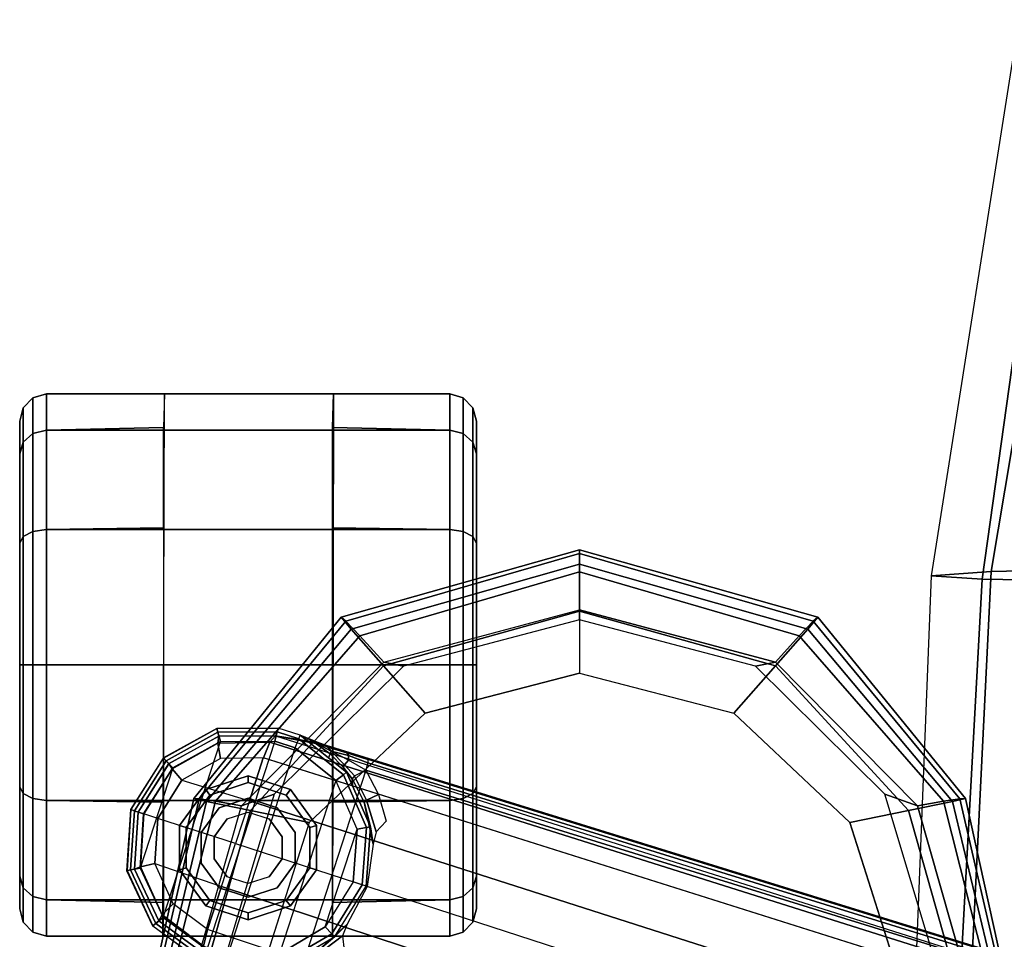
# Model space of a CAD drawing. Units: inches. Extents: x -2 to 130, y -6 to 122.
# Drawn here: x 77 to 82, y 26 to 30 of the extents above; entities that cross this region are included whole.
import ezdxf

# ---------------------------------------------------------------- set-up
doc = ezdxf.new("R2010")
doc.units = ezdxf.units.IN
doc.header["$LTSCALE"] = 0.4
doc.header["$MEASUREMENT"] = 0
for name, color, linetype in [('SEAT-ARMPAD', 5, 'Continuous'), ('SEAT-BASE', 5, 'Continuous'), ('SEAT-CASTER', 5, 'Continuous'), ('SEAT-FABRIC', 5, 'Continuous')]:
    doc.layers.add(name, color=color, linetype=linetype)

# ---------------------------------------------------------------- blocks, each defined once
blk = doc.blocks.new('1LINO_CHAIR_STD_ARMS_1T')
at = {"layer": 'SEAT-ARMPAD'}
for points in [[(3.6108, 13.1325, 25.9652), (4.3524, 12.9688, 25.9781), (4.3382, 12.9128, 26.2395), (3.6007, 13.0893, 26.2158)], [(3.6129, 13.1158, 25.8042), (4.3508, 12.9452, 25.807), (4.3524, 12.9688, 25.9781), (3.6108, 13.1325, 25.9652)], [(3.6127, 13.0578, 25.6534), (4.34, 12.8737, 25.6502), (4.3508, 12.9452, 25.807), (3.6129, 13.1158, 25.8042)], [(3.6007, 13.0893, 26.2158), (4.3382, 12.9128, 26.2395), (4.2994, 12.7203, 26.4179), (3.5863, 12.9212, 26.4018)], [(3.6126, 12.9613, 25.5235), (4.3197, 12.7595, 25.5223), (4.34, 12.8737, 25.6502), (3.6127, 13.0578, 25.6534)], [(4.3197, 12.7595, 25.5223), (4.3713, 12.6159, 25.4862), (3.6079, 12.846, 25.473), (3.6126, 12.9613, 25.5235)], [(4.3524, 12.9688, 25.9781), (5.1451, 12.3224, 25.9919), (5.0938, 12.2799, 26.2628), (4.3382, 12.9128, 26.2395)], [(4.34, 12.8737, 25.6502), (5.0637, 12.2414, 25.6249), (5.1283, 12.3032, 25.7981), (4.3508, 12.9452, 25.807)], [(4.3508, 12.9452, 25.807), (5.1283, 12.3032, 25.7981), (5.1451, 12.3224, 25.9919), (4.3524, 12.9688, 25.9781)], [(3.5863, 12.9212, 26.4018), (4.2994, 12.7203, 26.4179), (4.247, 12.4625, 26.4734), (3.5823, 12.6749, 26.4646)], [(4.3382, 12.9128, 26.2395), (5.0938, 12.2799, 26.2628), (4.9333, 12.1381, 26.4381), (4.2994, 12.7203, 26.4179)], [(4.3197, 12.7595, 25.5223), (4.9487, 12.137, 25.5082), (5.0637, 12.2414, 25.6249), (4.34, 12.8737, 25.6502)], [(4.2994, 12.7203, 26.4179), (4.9333, 12.1381, 26.4381), (4.726, 11.9553, 26.4872), (4.247, 12.4625, 26.4734)], [(4.9487, 12.137, 25.5082), (4.9313, 12.0497, 25.496), (4.3713, 12.6159, 25.4862), (4.3197, 12.7595, 25.5223)], [(5.0637, 12.2414, 25.6249), (5.3434, 11.2795, 25.6144), (5.4242, 11.2795, 25.7968), (5.1283, 12.3032, 25.7981)], [(5.1451, 12.3224, 25.9919), (5.4403, 11.2795, 25.9971), (5.3779, 11.2795, 26.2654), (5.0938, 12.2799, 26.2628)], [(5.1283, 12.3032, 25.7981), (5.4242, 11.2795, 25.7968), (5.4403, 11.2795, 25.9971), (5.1451, 12.3224, 25.9919)], [(5.0938, 12.2799, 26.2628), (5.3779, 11.2795, 26.2654), (5.1724, 11.2795, 26.4445), (4.9333, 12.1381, 26.4381)], [(4.9487, 12.137, 25.5082), (5.1772, 11.2795, 25.5063), (5.3434, 11.2795, 25.6144), (5.0637, 12.2414, 25.6249)], [(4.9333, 12.1381, 26.4381), (5.1724, 11.2795, 26.4445), (4.9001, 11.2795, 26.4932), (4.726, 11.9553, 26.4872)], [(5.1772, 11.2795, 25.5063), (5.134, 11.2795, 25.4995), (4.9313, 12.0497, 25.496), (4.9487, 12.137, 25.5082)], [(4.9333, 10.4209, 26.4381), (5.1724, 11.2795, 26.4445), (4.9001, 11.2795, 26.4932), (4.726, 10.6038, 26.4872)], [(4.9487, 10.422, 25.5082), (4.9313, 10.5094, 25.496), (5.134, 11.2795, 25.4995), (5.1772, 11.2795, 25.5063)], [(5.0938, 10.2792, 26.2628), (5.3779, 11.2795, 26.2654), (5.1724, 11.2795, 26.4445), (4.9333, 10.4209, 26.4381)], [(4.9487, 10.422, 25.5082), (5.1772, 11.2795, 25.5063), (5.3434, 11.2795, 25.6144), (5.0637, 10.3177, 25.6249)], [(5.0637, 10.3177, 25.6249), (5.3434, 11.2795, 25.6144), (5.4242, 11.2795, 25.7968), (5.1283, 10.2558, 25.7981)], [(5.1451, 10.2367, 25.9919), (5.4403, 11.2795, 25.9971), (5.3779, 11.2795, 26.2654), (5.0938, 10.2792, 26.2628)], [(5.1283, 10.2558, 25.7981), (5.4242, 11.2795, 25.7968), (5.4403, 11.2795, 25.9971), (5.1451, 10.2367, 25.9919)], [(4.2994, 9.8388, 26.4179), (4.9333, 10.4209, 26.4381), (4.726, 10.6038, 26.4872), (4.247, 10.0965, 26.4734)], [(4.3197, 9.7995, 25.5223), (4.3713, 9.9432, 25.4862), (4.9313, 10.5094, 25.496), (4.9487, 10.422, 25.5082)], [(4.3382, 9.6463, 26.2395), (5.0938, 10.2792, 26.2628), (4.9333, 10.4209, 26.4381), (4.2994, 9.8388, 26.4179)], [(4.3197, 9.7995, 25.5223), (4.9487, 10.422, 25.5082), (5.0637, 10.3177, 25.6249), (4.34, 9.6854, 25.6502)], [(4.34, 9.6854, 25.6502), (5.0637, 10.3177, 25.6249), (5.1283, 10.2558, 25.7981), (4.3508, 9.6139, 25.807)], [(4.3524, 9.5902, 25.9781), (5.1451, 10.2367, 25.9919), (5.0938, 10.2792, 26.2628), (4.3382, 9.6463, 26.2395)], [(4.3508, 9.6139, 25.807), (5.1283, 10.2558, 25.7981), (5.1451, 10.2367, 25.9919), (4.3524, 9.5902, 25.9781)], [(3.5863, 9.6379, 26.4018), (4.2994, 9.8388, 26.4179), (4.247, 10.0965, 26.4734), (3.5823, 9.8841, 26.4646)], [(3.6126, 9.5977, 25.5235), (3.6079, 9.7131, 25.473), (4.3713, 9.9432, 25.4862), (4.3197, 9.7995, 25.5223)], [(3.6007, 9.4697, 26.2158), (4.3382, 9.6463, 26.2395), (4.2994, 9.8388, 26.4179), (3.5863, 9.6379, 26.4018)], [(3.6126, 9.5977, 25.5235), (4.3197, 9.7995, 25.5223), (4.34, 9.6854, 25.6502), (3.6127, 9.5013, 25.6534)], [(3.6127, 9.5013, 25.6534), (4.34, 9.6854, 25.6502), (4.3508, 9.6139, 25.807), (3.6129, 9.4433, 25.8042)], [(3.6108, 9.4266, 25.9652), (4.3524, 9.5902, 25.9781), (4.3382, 9.6463, 26.2395), (3.6007, 9.4697, 26.2158)], [(3.6129, 9.4433, 25.8042), (4.3508, 9.6139, 25.807), (4.3524, 9.5902, 25.9781), (3.6108, 9.4266, 25.9652)]]:
    blk.add_3dface(points, dxfattribs=at)
for points, invisible_edges in [([(4.3713, 9.9432, 25.4862), (4.3713, 12.6159, 25.4862), (3.6079, 12.846, 25.473), (3.6079, 9.7131, 25.473)], 5), ([(4.247, 12.4625, 26.4734), (3.5823, 12.6749, 26.4646), (3.5818, 11.9775, 26.496), (4.726, 11.9553, 26.4872)], 6), ([(4.9313, 12.0497, 25.496), (4.9313, 10.5094, 25.496), (4.3713, 9.9432, 25.4862), (4.3713, 12.6159, 25.4862)], 5), ([(5.134, 11.2795, 25.4995), (5.134, 11.2795, 25.4995), (4.9313, 12.0497, 25.496), (4.9313, 10.5094, 25.496)], 4), ([(3.5818, 11.9775, 26.496), (4.726, 11.9553, 26.4872), (4.9001, 11.2795, 26.4932), (3.5817, 11.2795, 26.5066)], 13), ([(3.5817, 11.2795, 26.5066), (4.9001, 11.2795, 26.4932), (4.726, 10.6038, 26.4872), (3.5818, 10.5815, 26.496)], 13), ([(4.726, 10.6038, 26.4872), (3.5818, 10.5815, 26.496), (3.5823, 9.8841, 26.4646), (4.247, 10.0965, 26.4734)], 3)]:
    blk.add_3dface(points, dxfattribs=dict(at, invisible_edges=invisible_edges))
at = {"layer": 'SEAT-BASE'}
for points in [[(3.7939, 13.1479, 2.6332), (4.036, 13.2611, 2.6332), (4.0391, 13.2449, 2.5901), (3.8044, 13.1351, 2.5901)], [(4.0427, 13.2274, 3.622), (4.0363, 13.2608, 2.6332), (3.7943, 13.1475, 2.6331), (3.8169, 13.121, 3.6442)], [(3.8044, 13.1351, 2.5901), (4.0391, 13.2449, 2.5901), (4.047, 13.2031, 2.5721), (3.8313, 13.1023, 2.5721)], [(4.036, 13.2611, 2.6332), (4.3033, 13.2441, 2.6332), (4.2982, 13.2284, 2.5901), (4.0391, 13.2449, 2.5901)], [(4.2928, 13.2118, 3.6149), (4.3033, 13.244, 2.6332), (4.0363, 13.2608, 2.6332), (4.0427, 13.2274, 3.622)], [(4.0391, 13.2449, 2.5901), (4.2982, 13.2284, 2.5901), (4.2851, 13.188, 2.5721), (4.047, 13.2031, 2.5721)], [(4.2928, 13.2118, 3.6149), (4.3033, 13.244, 2.6332), (4.5291, 13.1007, 2.6332), (4.5043, 13.0774, 3.622)], [(4.5295, 13.1008, 2.6332), (4.3033, 13.2441, 2.6332), (4.2982, 13.2284, 2.5901), (4.5175, 13.0894, 2.5901)], [(3.8435, 13.1068, 3.7162), (4.0529, 13.202, 3.6931), (4.0426, 13.2277, 3.622), (3.8167, 13.1216, 3.6442)], [(3.8313, 13.1023, 2.5721), (4.6018, 12.852, 2.5721), (4.4866, 13.0603, 2.5721), (4.047, 13.2031, 2.5721)], [(3.8914, 13.0583, 3.7548), (4.068, 13.1387, 3.7328), (4.0529, 13.202, 3.6931), (3.8435, 13.1068, 3.7162)], [(4.0529, 13.202, 3.6931), (4.2845, 13.1864, 3.6858), (4.2928, 13.2119, 3.6149), (4.0426, 13.2277, 3.622)], [(4.4866, 13.0603, 2.5721), (4.047, 13.2031, 2.5721), (4.2851, 13.188, 2.5721)], [(4.068, 13.1387, 3.7328), (4.2646, 13.1252, 3.7258), (4.2845, 13.1864, 3.6858), (4.0529, 13.202, 3.6931)], [(4.4812, 13.0629, 3.6931), (4.2845, 13.1864, 3.6858), (4.2928, 13.2119, 3.6149), (4.5046, 13.0776, 3.622)], [(4.5175, 13.0894, 2.5901), (4.2982, 13.2284, 2.5901), (4.2851, 13.188, 2.5721), (4.4866, 13.0603, 2.5721)], [(4.4317, 13.0205, 3.7328), (4.2646, 13.1252, 3.7258), (4.2845, 13.1864, 3.6858), (4.4812, 13.0629, 3.6931)], [(3.6356, 12.9323, 2.6311), (3.7939, 13.1479, 2.6332), (3.8044, 13.1351, 2.5901), (3.6517, 12.9259, 2.5894)], [(3.8169, 13.121, 3.6442), (3.7943, 13.1475, 2.6331), (3.6356, 12.9323, 2.6332), (3.6701, 12.9211, 3.6814)], [(3.6517, 12.9259, 2.5894), (3.8044, 13.1351, 2.5901), (3.8313, 13.1023, 2.5721), (3.6906, 12.9107, 2.5721)], [(3.7062, 12.926, 3.7558), (3.8435, 13.1068, 3.7162), (3.8167, 13.1216, 3.6442), (3.6701, 12.9211, 3.6812)], [(3.7789, 12.9078, 3.7913), (3.8914, 13.0583, 3.7548), (3.8435, 13.1068, 3.7162), (3.7062, 12.926, 3.7558)], [(4.068, 13.1387, 3.7328), (3.9665, 12.8469, 3.8045), (3.7789, 12.9078, 3.7913), (3.8914, 13.0583, 3.7548)], [(4.1544, 12.7858, 3.809), (4.2646, 13.1252, 3.7258), (4.068, 13.1387, 3.7328), (3.9665, 12.8469, 3.8045)], [(4.3423, 12.7248, 3.8045), (4.1544, 12.7858, 3.809), (4.2646, 13.1252, 3.7258), (4.4317, 13.0205, 3.7328)], [(4.603, 12.6142, 2.5721), (3.6906, 12.9107, 2.5721), (3.8313, 13.1023, 2.5721), (4.6018, 12.852, 2.5721)], [(4.5273, 12.8517, 3.7548), (4.4317, 13.0205, 3.7328), (4.4812, 13.0629, 3.6931), (4.5945, 12.8628, 3.7162)], [(4.5945, 12.8628, 3.7162), (4.4812, 13.0629, 3.6931), (4.5046, 13.0776, 3.622), (4.6249, 12.859, 3.6442)], [(4.6429, 12.8627, 2.5901), (4.5175, 13.0894, 2.5901), (4.4866, 13.0603, 2.5721), (4.6018, 12.852, 2.5721)], [(4.5043, 13.0774, 3.622), (4.5291, 13.1007, 2.6332), (4.6583, 12.8668, 2.6331), (4.6244, 12.8586, 3.6442)], [(4.6589, 12.8669, 2.6332), (4.5295, 13.1008, 2.6332), (4.5175, 13.0894, 2.5901), (4.6429, 12.8627, 2.5901)], [(4.5298, 12.6639, 3.7913), (4.5273, 12.8517, 3.7548), (4.4317, 13.0205, 3.7328), (4.3423, 12.7248, 3.8045)], [(3.7062, 12.926, 3.7558), (0.0704, 2.0412, 6.4208), (0.1412, 2.0239, 6.4564), (3.7789, 12.9078, 3.7913)], [(0.1412, 2.0239, 6.4564), (3.7789, 12.9078, 3.7913), (3.9665, 12.8469, 3.8045), (0.3744, 1.9481, 6.4769)], [(4.603, 12.6142, 2.5721), (3.6906, 12.9107, 2.5721), (3.6606, 12.8208, 2.5721), (4.5744, 12.5239, 2.5721)], [(0.3744, 1.9481, 6.4769), (3.9665, 12.8469, 3.8045), (4.1544, 12.7858, 3.809), (0.6083, 1.8721, 6.4838)], [(4.5298, 12.6638, 3.7913), (4.5273, 12.8517, 3.7548), (4.5945, 12.8628, 3.7162), (4.5993, 12.6359, 3.7558)], [(4.5993, 12.6359, 3.7558), (4.5945, 12.8628, 3.7162), (4.6249, 12.859, 3.6442), (4.6257, 12.6106, 3.6812)], [(4.6434, 12.6037, 2.5894), (4.6429, 12.8627, 2.5901), (4.6018, 12.852, 2.5721), (4.603, 12.6142, 2.5721)], [(4.6244, 12.8586, 3.6442), (4.6583, 12.8668, 2.6331), (4.6601, 12.5994, 2.6332), (4.6257, 12.6106, 3.6814)], [(4.6602, 12.5994, 2.6311), (4.6589, 12.8669, 2.6332), (4.6429, 12.8627, 2.5901), (4.6434, 12.6037, 2.5894)], [(3.6606, 12.8208, 2.5721), (4.5744, 12.5239, 2.5721), (4.4308, 12.3461, 2.5721), (3.6723, 12.5925, 2.5721)], [(0.8422, 1.7961, 6.4769), (4.3423, 12.7248, 3.8045), (4.1544, 12.7858, 3.809), (0.6083, 1.8721, 6.4838)], [(1.0754, 1.7203, 6.4564), (4.5298, 12.6639, 3.7913), (4.3423, 12.7248, 3.8045), (0.8422, 1.7961, 6.4769)], [(4.5993, 12.6359, 3.7558), (1.1428, 1.6927, 6.4208), (1.0754, 1.7203, 6.4564), (4.5298, 12.6638, 3.7913)], [(4.6257, 12.6106, 3.6812), (1.1689, 1.668, 6.348), (1.1428, 1.6927, 6.4208), (4.5993, 12.6359, 3.7558)], [(1.1689, 1.668, 6.348), (1.2614, 1.6599, 4.5591), (4.5846, 12.3876, 2.8643), (4.6257, 12.6106, 3.6812)], [(3.6329, 12.5808, 2.5886), (3.7604, 12.3638, 2.5886), (3.7898, 12.3925, 2.5721), (3.6723, 12.5925, 2.5721)], [(4.4308, 12.3461, 2.5721), (3.6723, 12.5925, 2.5721), (3.7898, 12.3925, 2.5721), (4.2182, 12.2533, 2.5721)], [(4.6126, 12.5088, 2.5886), (4.6434, 12.6037, 2.5894), (4.603, 12.6142, 2.5721), (4.5744, 12.5239, 2.5721)], [(4.6257, 12.6106, 3.6814), (4.5846, 12.3876, 2.8643), (4.5963, 12.4213, 2.8381)], [(4.5963, 12.4213, 2.8381), (4.6294, 12.5023, 2.6291), (4.6601, 12.5994, 2.6332), (4.6257, 12.6106, 3.6812)], [(4.6294, 12.5023, 2.6291), (4.6602, 12.5994, 2.6311), (4.6434, 12.6037, 2.5894), (4.6126, 12.5088, 2.5886)], [(3.6157, 12.5757, 2.6291), (3.7475, 12.3513, 2.6291), (3.7604, 12.3638, 2.5886), (3.6329, 12.5808, 2.5886)], [(0.0015, 2.0619, 4.4418), (1.2108, 1.669, 4.4418), (4.4762, 12.2147, 2.7922), (3.5583, 12.5129, 2.7922)], [(3.6247, 12.5392, 2.7158), (3.6486, 12.5196, 2.6291), (3.7475, 12.3513, 2.6291), (3.6755, 12.4364, 2.7298)], [(4.6126, 12.5088, 2.5886), (4.4557, 12.3135, 2.5886), (4.4308, 12.3461, 2.5721), (4.5744, 12.5239, 2.5721)], [(4.6294, 12.5023, 2.6291), (4.4667, 12.2992, 2.6291), (4.4557, 12.3135, 2.5886), (4.6126, 12.5088, 2.5886)], [(4.5468, 12.371, 2.6944), (4.5305, 12.3788, 2.6291), (4.6294, 12.5023, 2.6291), (4.6056, 12.4533, 2.678)], [(4.6056, 12.4533, 2.678), (4.6294, 12.5023, 2.6291), (4.5963, 12.4213, 2.8381)], [(3.6128, 12.4051, 2.805), (3.6633, 12.4331, 2.7689), (3.7511, 12.3177, 2.7894), (3.6872, 12.3097, 2.8151)], [(3.7511, 12.3177, 2.7894), (3.6633, 12.4331, 2.7689), (3.6755, 12.4364, 2.7298), (3.8021, 12.2973, 2.7458)], [(3.6755, 12.4364, 2.7298), (3.7475, 12.3513, 2.6291), (3.8021, 12.2973, 2.7458)], [(4.5468, 12.371, 2.6944), (4.5468, 12.371, 2.6944), (4.6056, 12.4533, 2.678), (4.5595, 12.367, 2.7335)], [(4.5765, 12.3809, 2.7562), (4.5595, 12.367, 2.7335), (4.6056, 12.4533, 2.678)], [(4.5846, 12.3876, 2.8643), (4.5765, 12.3809, 2.7562), (4.6056, 12.4533, 2.678), (4.5963, 12.4213, 2.8381)], [(1.2614, 1.6599, 4.5591), (1.2578, 1.6611, 4.4861), (4.5231, 12.2065, 2.8364), (4.5846, 12.3876, 2.8643)], [(3.7604, 12.3638, 2.5886), (3.9741, 12.231, 2.5886), (3.9868, 12.27, 2.5721), (3.7898, 12.3925, 2.5721)], [(3.7898, 12.3925, 2.5721), (4.2182, 12.2533, 2.5721), (3.9868, 12.27, 2.5721)], [(4.4892, 12.3138, 2.7068), (4.4667, 12.2992, 2.6291), (4.5305, 12.3788, 2.6291), (4.5468, 12.371, 2.6944)], [(4.5846, 12.3876, 2.8643), (4.5231, 12.2065, 2.8364), (4.5519, 12.2983, 2.8077)], [(4.5765, 12.3809, 2.7562), (4.5519, 12.2983, 2.8077), (4.5408, 12.2913, 2.7853), (4.5595, 12.367, 2.7335)], [(4.5519, 12.2983, 2.8077), (4.5765, 12.3809, 2.7562), (4.5846, 12.3876, 2.8643)], [(3.7475, 12.3513, 2.6291), (3.9686, 12.2139, 2.6291), (3.9741, 12.231, 2.5886), (3.7604, 12.3638, 2.5886)], [(3.8021, 12.2973, 2.7458), (3.7475, 12.3513, 2.6291), (3.9686, 12.2139, 2.6291), (3.9672, 12.2098, 2.7518)], [(4.4557, 12.3135, 2.5886), (4.2251, 12.2129, 2.5886), (4.2182, 12.2533, 2.5721), (4.4308, 12.3461, 2.5721)], [(4.5595, 12.367, 2.7335), (4.4996, 12.3088, 2.7432), (4.4892, 12.3138, 2.7068), (4.5468, 12.371, 2.6944)], [(4.5195, 12.2909, 2.7704), (4.5195, 12.2909, 2.7704), (4.5595, 12.367, 2.7335), (4.4996, 12.3088, 2.7432)], [(4.5595, 12.367, 2.7335), (4.5408, 12.2913, 2.7853), (4.5195, 12.2909, 2.7704)], [(4.4667, 12.2992, 2.6291), (4.2281, 12.1951, 2.6291), (4.2251, 12.2129, 2.5886), (4.4557, 12.3135, 2.5886)], [(4.407, 12.2732, 2.6291), (4.4667, 12.2992, 2.6291), (4.4892, 12.3138, 2.7068), (4.4379, 12.275, 2.7158)], [(4.4379, 12.275, 2.7158), (4.4892, 12.3138, 2.7068), (4.4996, 12.3088, 2.7432), (4.4514, 12.2643, 2.7608)], [(4.4996, 12.3088, 2.7432), (4.4514, 12.2643, 2.7608), (4.4762, 12.2147, 2.7922), (4.5195, 12.2909, 2.7704)], [(4.4762, 12.2147, 2.7922), (4.5195, 12.2909, 2.7704), (4.5408, 12.2913, 2.7853), (4.5077, 12.2065, 2.805)], [(4.5231, 12.2065, 2.8364), (4.5077, 12.2065, 2.805), (4.5408, 12.2913, 2.7853), (4.5519, 12.2983, 2.8077)], [(4.2251, 12.2129, 2.5886), (3.9741, 12.231, 2.5886), (3.9868, 12.27, 2.5721), (4.2182, 12.2533, 2.5721)], [(4.3364, 12.2217, 2.7298), (4.2281, 12.1951, 2.6291), (4.407, 12.2732, 2.6291), (4.4379, 12.275, 2.7158)], [(4.4379, 12.275, 2.7158), (4.3364, 12.2217, 2.7298), (4.3443, 12.2118, 2.7689), (4.4514, 12.2643, 2.7608)], [(4.3443, 12.2118, 2.7689), (4.4514, 12.2643, 2.7608), (4.4762, 12.2147, 2.7922), (4.3688, 12.1595, 2.805)], [(1.2424, 1.6611, 4.4547), (4.5077, 12.2065, 2.805), (4.4762, 12.2147, 2.7922), (1.2108, 1.669, 4.4418)], [(1.2578, 1.6611, 4.4861), (4.5231, 12.2065, 2.8364), (4.5077, 12.2065, 2.805), (1.2424, 1.6611, 4.4547)], [(3.9672, 12.2098, 2.7518), (3.9686, 12.2139, 2.6291), (4.2281, 12.1951, 2.6291), (4.1522, 12.1835, 2.7458)], [(4.2281, 12.1951, 2.6291), (3.9686, 12.2139, 2.6291), (3.9741, 12.231, 2.5886), (4.2251, 12.2129, 2.5886)], [(4.1522, 12.1835, 2.7458), (4.3364, 12.2217, 2.7298), (4.3443, 12.2118, 2.7689), (4.2055, 12.17, 2.7894)], [(4.1522, 12.1835, 2.7458), (4.1522, 12.1835, 2.7458), (4.2281, 12.1951, 2.6291), (4.3364, 12.2217, 2.7298)], [(4.2525, 12.126, 2.8151), (4.2055, 12.17, 2.7894), (4.3443, 12.2118, 2.7689), (4.3688, 12.1595, 2.805)]]:
    blk.add_3dface(points, dxfattribs=at)
at = {"layer": 'SEAT-CASTER'}
for points in [[(3.8108, 13.7151, 1.1866), (3.9616, 13.7151, 1.7494), (3.9237, 13.6725, 1.7713), (3.767, 13.6725, 1.1866)], [(3.9616, 13.7151, 0.6237), (3.8108, 13.7151, 1.1866), (3.767, 13.6725, 1.1866), (3.9237, 13.6725, 0.6018)], [(3.8698, 13.7307, 1.1866), (4.0127, 13.7307, 1.7199), (3.9616, 13.7151, 1.7494), (3.8108, 13.7151, 1.1866)], [(4.0127, 13.7307, 0.6533), (3.8698, 13.7307, 1.1866), (3.8108, 13.7151, 1.1866), (3.9616, 13.7151, 0.6237)], [(3.9616, 13.7151, 1.7494), (4.3736, 13.7151, 2.1614), (4.3517, 13.6725, 2.1993), (3.9237, 13.6725, 1.7713)], [(4.3736, 13.7151, 0.2117), (3.9616, 13.7151, 0.6237), (3.9237, 13.6725, 0.6018), (4.3517, 13.6725, 0.1738)], [(4.0127, 13.7307, 1.7199), (4.4031, 13.7307, 2.1103), (4.3736, 13.7151, 2.1614), (3.9616, 13.7151, 1.7494)], [(4.4031, 13.7307, 0.2629), (4.0127, 13.7307, 0.6533), (3.9616, 13.7151, 0.6237), (4.3736, 13.7151, 0.2117)], [(4.3736, 13.7151, 2.1614), (4.9364, 13.7151, 2.3123), (4.9364, 13.6725, 2.356), (4.3517, 13.6725, 2.1993)], [(4.9364, 13.7151, 0.0609), (4.3736, 13.7151, 0.2117), (4.3517, 13.6725, 0.1738), (4.9364, 13.6725, 0.0171)], [(4.4031, 13.7307, 2.1103), (4.9364, 13.7307, 2.2532), (4.9364, 13.7151, 2.3123), (4.3736, 13.7151, 2.1614)], [(4.9364, 13.7307, 0.12), (4.4031, 13.7307, 0.2629), (4.3736, 13.7151, 0.2117), (4.9364, 13.7151, 0.0609)], [(4.9364, 13.7307, 2.2532), (5.4697, 13.7307, 2.1103), (5.4993, 13.7151, 2.1614), (4.9364, 13.7151, 2.3123)], [(5.4697, 13.7307, 0.2629), (4.9364, 13.7307, 0.12), (4.9364, 13.7151, 0.0609), (5.4993, 13.7151, 0.2117)], [(4.9364, 13.7151, 2.3123), (5.4993, 13.7151, 2.1614), (5.5212, 13.6725, 2.1993), (4.9364, 13.6725, 2.356)], [(5.4993, 13.7151, 0.2117), (4.9364, 13.7151, 0.0609), (4.9364, 13.6725, 0.0171), (5.5212, 13.6725, 0.1738)], [(5.8602, 13.7307, 0.6533), (5.4697, 13.7307, 0.2629), (5.4993, 13.7151, 0.2117), (5.9113, 13.7151, 0.6237)], [(5.4697, 13.7307, 2.1103), (5.8602, 13.7307, 1.7199), (5.9113, 13.7151, 1.7494), (5.4993, 13.7151, 2.1614)], [(5.9113, 13.7151, 0.6237), (5.4993, 13.7151, 0.2117), (5.5212, 13.6725, 0.1738), (5.9492, 13.6725, 0.6018)], [(5.4993, 13.7151, 2.1614), (5.9113, 13.7151, 1.7494), (5.9492, 13.6725, 1.7713), (5.5212, 13.6725, 2.1993)], [(6.0031, 13.7307, 1.1866), (5.8602, 13.7307, 0.6533), (5.9113, 13.7151, 0.6237), (6.0621, 13.7151, 1.1866)], [(5.8602, 13.7307, 1.7199), (6.0031, 13.7307, 1.1866), (6.0621, 13.7151, 1.1866), (5.9113, 13.7151, 1.7494)], [(6.0621, 13.7151, 1.1866), (5.9113, 13.7151, 0.6237), (5.9492, 13.6725, 0.6018), (6.1059, 13.6725, 1.1866)], [(5.9113, 13.7151, 1.7494), (6.0621, 13.7151, 1.1866), (6.1059, 13.6725, 1.1866), (5.9492, 13.6725, 1.7713)], [(3.767, 13.6725, 1.1866), (3.9237, 13.6725, 1.7713), (3.9089, 13.6138, 1.7798), (3.7499, 13.6138, 1.1866)], [(3.9237, 13.6725, 0.6018), (3.767, 13.6725, 1.1866), (3.7499, 13.6138, 1.1866), (3.9089, 13.6138, 0.5933)], [(3.9237, 13.6725, 1.7713), (4.3517, 13.6725, 2.1993), (4.3432, 13.6138, 2.2142), (3.9089, 13.6138, 1.7798)], [(4.3517, 13.6725, 0.1738), (3.9237, 13.6725, 0.6018), (3.9089, 13.6138, 0.5933), (4.3432, 13.6138, 0.159)], [(4.3517, 13.6725, 2.1993), (4.9364, 13.6725, 2.356), (4.9364, 13.6138, 2.3731), (4.3432, 13.6138, 2.2142)], [(4.9364, 13.6725, 0.0171), (4.3517, 13.6725, 0.1738), (4.3432, 13.6138, 0.159), (4.9364, 13.6138)], [(4.9364, 13.6725, 2.356), (5.5212, 13.6725, 2.1993), (5.5297, 13.6138, 2.2142), (4.9364, 13.6138, 2.3731)], [(5.5212, 13.6725, 0.1738), (4.9364, 13.6725, 0.0171), (4.9364, 13.6138), (5.5297, 13.6138, 0.159)], [(5.9492, 13.6725, 0.6018), (5.5212, 13.6725, 0.1738), (5.5297, 13.6138, 0.159), (5.964, 13.6138, 0.5933)], [(5.5212, 13.6725, 2.1993), (5.9492, 13.6725, 1.7713), (5.964, 13.6138, 1.7798), (5.5297, 13.6138, 2.2142)], [(6.1059, 13.6725, 1.1866), (5.9492, 13.6725, 0.6018), (5.964, 13.6138, 0.5933), (6.123, 13.6138, 1.1866)], [(5.9492, 13.6725, 1.7713), (6.1059, 13.6725, 1.1866), (6.123, 13.6138, 1.1866), (5.964, 13.6138, 1.7798)], [(3.9089, 11.8475, 1.7798), (3.9089, 13.6138, 1.7798), (3.7499, 13.6138, 1.1866), (3.7499, 11.8475, 1.1866)], [(3.7499, 13.1033, 1.1866), (3.7499, 13.6138, 1.1866), (3.9089, 13.6138, 0.5933), (3.8972, 13.1007, 0.5866)], [(3.8972, 13.1007, 0.5866), (3.9089, 13.6138, 0.5933), (4.3432, 13.6138, 0.159), (4.3364, 13.1007, 0.1473)], [(4.3432, 11.8475, 2.2142), (4.3432, 13.6138, 2.2142), (3.9089, 13.6138, 1.7798), (3.9089, 11.8475, 1.7798)], [(4.3364, 13.1007, 0.1473), (4.3432, 13.6138, 0.159), (4.9364, 13.6138), (4.9364, 13.1007, -0.0134)], [(4.9364, 11.8475, 2.3731), (4.9364, 13.6138, 2.3731), (4.3432, 13.6138, 2.2142), (4.3432, 11.8475, 2.2142)], [(5.5297, 11.8475, 2.2142), (5.5297, 13.6138, 2.2142), (4.9364, 13.6138, 2.3731), (4.9364, 11.8475, 2.3731)], [(4.9364, 13.1007, -0.0134), (4.9364, 13.6138), (5.5297, 13.6138, 0.159), (5.5364, 13.1007, 0.1473)], [(5.5364, 13.1007, 0.1473), (5.5297, 13.6138, 0.159), (5.964, 13.6138, 0.5933), (5.9757, 13.1007, 0.5866)], [(5.964, 11.8475, 1.7798), (5.964, 13.6138, 1.7798), (5.5297, 13.6138, 2.2142), (5.5297, 11.8475, 2.2142)], [(5.9757, 13.1007, 0.5866), (5.964, 13.6138, 0.5933), (6.123, 13.6138, 1.1866), (6.123, 13.0967, 1.1866)], [(6.123, 11.8475, 1.1866), (6.123, 13.6138, 1.1866), (5.964, 13.6138, 1.7798), (5.964, 11.8475, 1.7798)], [(6.123, 12.3566, 1.1866), (3.7499, 12.361, 1.1866), (3.7499, 13.1033, 1.1866), (6.123, 13.0967, 1.1866)], [(4.0391, 13.0303, 2.3866), (3.8816, 12.9158, 2.3866), (3.9059, 12.8982, 2.3866), (4.0484, 13.0017, 2.3866)], [(3.8816, 12.9158, 1.6767), (4.0391, 13.0303, 1.9084), (4.0391, 13.0303, 2.3866), (3.8816, 12.9158, 2.3866)], [(4.2338, 13.0303, 2.3866), (4.0391, 13.0303, 2.3866), (4.0484, 13.0017, 2.3866), (4.2245, 13.0017, 2.3866)], [(4.0391, 13.0303, 1.9084), (4.2338, 13.0303, 2.1031), (4.2338, 13.0303, 2.3866), (4.0391, 13.0303, 2.3866)], [(4.3913, 12.9158, 2.3866), (4.2338, 13.0303, 2.3866), (4.2245, 13.0017, 2.3866), (4.367, 12.8982, 2.3866)], [(4.2338, 13.0303, 2.1031), (4.3913, 12.9158, 2.2269), (4.3913, 12.9158, 2.3866), (4.2338, 13.0303, 2.3866)], [(3.9059, 12.8982, 2.3866), (4.0484, 13.0017, 2.3866), (4.0484, 13.0017, 2.4746), (3.9059, 12.8982, 2.4746)], [(4.0484, 13.0017, 2.3866), (4.2245, 13.0017, 2.3866), (4.2245, 13.0017, 2.4746), (4.0484, 13.0017, 2.4746)], [(4.2245, 13.0017, 2.3866), (4.367, 12.8982, 2.3866), (4.367, 12.8982, 2.4746), (4.2245, 13.0017, 2.4746)], [(3.9613, 12.8579, 2.5932), (4.0695, 12.9366, 2.5932), (4.0695, 12.9366, 3.2646), (3.9613, 12.8579, 3.2646)], [(4.0695, 12.9366, 2.5932), (4.2034, 12.9366, 2.5932), (4.2034, 12.9366, 3.2646), (4.0695, 12.9366, 3.2646)], [(4.2034, 12.9366, 2.5932), (4.3116, 12.8579, 2.5932), (4.3116, 12.8579, 3.2646), (4.2034, 12.9366, 3.2646)], [(3.8816, 12.9158, 2.3866), (3.8214, 12.7307, 2.3866), (3.8514, 12.7307, 2.3866), (3.9059, 12.8982, 2.3866)], [(3.8214, 12.7307, 1.4506), (3.8816, 12.9158, 1.6767), (3.8816, 12.9158, 2.3866), (3.8214, 12.7307, 2.3866)], [(3.8514, 12.7307, 2.3866), (3.9059, 12.8982, 2.3866), (3.9059, 12.8982, 2.4746), (3.8514, 12.7307, 2.4746)], [(4.4514, 12.7307, 2.3866), (4.3913, 12.9158, 2.3866), (4.367, 12.8982, 2.3866), (4.4214, 12.7307, 2.3866)], [(4.367, 12.8982, 2.3866), (4.4214, 12.7307, 2.3866), (4.4214, 12.7307, 2.4746), (4.367, 12.8982, 2.4746)], [(4.3913, 12.9158, 2.2269), (4.4514, 12.7307, 2.2431), (4.4514, 12.7307, 2.3866), (4.3913, 12.9158, 2.3866)], [(3.9199, 12.7307, 2.5932), (3.9613, 12.8579, 2.5932), (3.9613, 12.8579, 3.2646), (3.9199, 12.7307, 3.2646)], [(4.3116, 12.8579, 2.5932), (4.3529, 12.7307, 2.5932), (4.3529, 12.7307, 3.2646), (4.3116, 12.8579, 3.2646)], [(3.8214, 12.7307, 2.3866), (3.8816, 12.5455, 2.3866), (3.9059, 12.5632, 2.3866), (3.8514, 12.7307, 2.3866)], [(3.8816, 12.5455, 1.6767), (3.8214, 12.7307, 1.4506), (3.8214, 12.7307, 2.3866), (3.8816, 12.5455, 2.3866)], [(3.9059, 12.5632, 2.3866), (3.8514, 12.7307, 2.3866), (3.8514, 12.7307, 2.4746), (3.9059, 12.5632, 2.4746)], [(3.9613, 12.6034, 2.5932), (3.9199, 12.7307, 2.5932), (3.9199, 12.7307, 3.2646), (3.9613, 12.6034, 3.2646)], [(4.3529, 12.7307, 2.5932), (4.3116, 12.6034, 2.5932), (4.3116, 12.6034, 3.2646), (4.3529, 12.7307, 3.2646)], [(4.4214, 12.7307, 2.3866), (4.367, 12.5632, 2.3866), (4.367, 12.5632, 2.4746), (4.4214, 12.7307, 2.4746)], [(4.3913, 12.5455, 2.3866), (4.4514, 12.7307, 2.3866), (4.4214, 12.7307, 2.3866), (4.367, 12.5632, 2.3866)], [(4.4514, 12.7307, 2.2431), (4.3913, 12.5455, 2.2269), (4.3913, 12.5455, 2.3866), (4.4514, 12.7307, 2.3866)], [(4.0695, 12.5248, 2.5932), (3.9613, 12.6034, 2.5932), (3.9613, 12.6034, 3.2646), (4.0695, 12.5248, 3.2646)], [(4.3116, 12.6034, 2.5932), (4.2034, 12.5248, 2.5932), (4.2034, 12.5248, 3.2646), (4.3116, 12.6034, 3.2646)], [(3.8816, 12.5455, 2.3866), (4.0391, 12.4311, 2.3866), (4.0484, 12.4596, 2.3866), (3.9059, 12.5632, 2.3866)], [(4.0391, 12.4311, 1.9084), (3.8816, 12.5455, 1.6767), (3.8816, 12.5455, 2.3866), (4.0391, 12.4311, 2.3866)], [(4.0484, 12.4596, 2.3866), (3.9059, 12.5632, 2.3866), (3.9059, 12.5632, 2.4746), (4.0484, 12.4596, 2.4746)], [(4.367, 12.5632, 2.3866), (4.2245, 12.4596, 2.3866), (4.2245, 12.4596, 2.4746), (4.367, 12.5632, 2.4746)], [(4.2338, 12.4311, 2.3866), (4.3913, 12.5455, 2.3866), (4.367, 12.5632, 2.3866), (4.2245, 12.4596, 2.3866)], [(4.3913, 12.5455, 2.2269), (4.2338, 12.4311, 2.1031), (4.2338, 12.4311, 2.3866), (4.3913, 12.5455, 2.3866)], [(4.2034, 12.5248, 2.5932), (4.0695, 12.5248, 2.5932), (4.0695, 12.5248, 3.2646), (4.2034, 12.5248, 3.2646)], [(4.0391, 12.4311, 2.3866), (4.2338, 12.4311, 2.3866), (4.2245, 12.4596, 2.3866), (4.0484, 12.4596, 2.3866)], [(4.2245, 12.4596, 2.3866), (4.0484, 12.4596, 2.3866), (4.0484, 12.4596, 2.4746), (4.2245, 12.4596, 2.4746)], [(4.2338, 12.4311, 2.1031), (4.0391, 12.4311, 1.9084), (4.0391, 12.4311, 2.3866), (4.2338, 12.4311, 2.3866)], [(3.8972, 12.3607, 0.5866), (3.9089, 11.8475, 0.5933), (3.7499, 11.8475, 1.1866), (3.7499, 12.361, 1.1866)], [(4.3364, 12.3607, 0.1473), (4.3432, 11.8475, 0.159), (3.9089, 11.8475, 0.5933), (3.8972, 12.3607, 0.5866)], [(4.9364, 12.3607, -0.0134), (4.9364, 11.8475), (4.3432, 11.8475, 0.159), (4.3364, 12.3607, 0.1473)], [(5.5364, 12.3607, 0.1473), (5.5297, 11.8475, 0.159), (4.9364, 11.8475), (4.9364, 12.3607, -0.0134)], [(5.9757, 12.3607, 0.5866), (5.964, 11.8475, 0.5933), (5.5297, 11.8475, 0.159), (5.5364, 12.3607, 0.1473)], [(6.123, 12.3566, 1.1866), (6.123, 11.8475, 1.1866), (5.964, 11.8475, 0.5933), (5.9757, 12.3607, 0.5866)], [(3.7499, 11.8475, 1.1866), (3.9089, 11.8475, 1.7798), (3.9237, 11.7889, 1.7713), (3.767, 11.7889, 1.1866)], [(3.9089, 11.8475, 0.5933), (3.7499, 11.8475, 1.1866), (3.767, 11.7889, 1.1866), (3.9237, 11.7889, 0.6018)], [(3.9089, 11.8475, 1.7798), (4.3432, 11.8475, 2.2142), (4.3517, 11.7889, 2.1993), (3.9237, 11.7889, 1.7713)], [(4.3432, 11.8475, 0.159), (3.9089, 11.8475, 0.5933), (3.9237, 11.7889, 0.6018), (4.3517, 11.7889, 0.1738)], [(4.3432, 11.8475, 2.2142), (4.9364, 11.8475, 2.3731), (4.9364, 11.7889, 2.356), (4.3517, 11.7889, 2.1993)], [(4.9364, 11.8475), (4.3432, 11.8475, 0.159), (4.3517, 11.7889, 0.1738), (4.9364, 11.7889, 0.0171)], [(4.9364, 11.8475, 2.3731), (5.5297, 11.8475, 2.2142), (5.5212, 11.7889, 2.1993), (4.9364, 11.7889, 2.356)], [(5.5297, 11.8475, 0.159), (4.9364, 11.8475), (4.9364, 11.7889, 0.0171), (5.5212, 11.7889, 0.1738)], [(5.964, 11.8475, 0.5933), (5.5297, 11.8475, 0.159), (5.5212, 11.7889, 0.1738), (5.9492, 11.7889, 0.6018)], [(5.5297, 11.8475, 2.2142), (5.964, 11.8475, 1.7798), (5.9492, 11.7889, 1.7713), (5.5212, 11.7889, 2.1993)], [(6.123, 11.8475, 1.1866), (5.964, 11.8475, 0.5933), (5.9492, 11.7889, 0.6018), (6.1059, 11.7889, 1.1866)], [(5.964, 11.8475, 1.7798), (6.123, 11.8475, 1.1866), (6.1059, 11.7889, 1.1866), (5.9492, 11.7889, 1.7713)], [(3.767, 11.7889, 1.1866), (3.9237, 11.7889, 1.7713), (3.9616, 11.7462, 1.7494), (3.8108, 11.7462, 1.1866)], [(3.9237, 11.7889, 0.6018), (3.767, 11.7889, 1.1866), (3.8108, 11.7462, 1.1866), (3.9616, 11.7462, 0.6237)], [(3.9237, 11.7889, 1.7713), (4.3517, 11.7889, 2.1993), (4.3736, 11.7462, 2.1614), (3.9616, 11.7462, 1.7494)], [(4.3517, 11.7889, 0.1738), (3.9237, 11.7889, 0.6018), (3.9616, 11.7462, 0.6237), (4.3736, 11.7462, 0.2117)], [(4.3517, 11.7889, 2.1993), (4.9364, 11.7889, 2.356), (4.9364, 11.7462, 2.3123), (4.3736, 11.7462, 2.1614)], [(4.9364, 11.7889, 0.0171), (4.3517, 11.7889, 0.1738), (4.3736, 11.7462, 0.2117), (4.9364, 11.7462, 0.0609)], [(4.9364, 11.7889, 2.356), (5.5212, 11.7889, 2.1993), (5.4993, 11.7462, 2.1614), (4.9364, 11.7462, 2.3123)], [(5.5212, 11.7889, 0.1738), (4.9364, 11.7889, 0.0171), (4.9364, 11.7462, 0.0609), (5.4993, 11.7462, 0.2117)], [(5.9492, 11.7889, 0.6018), (5.5212, 11.7889, 0.1738), (5.4993, 11.7462, 0.2117), (5.9113, 11.7462, 0.6237)], [(5.5212, 11.7889, 2.1993), (5.9492, 11.7889, 1.7713), (5.9113, 11.7462, 1.7494), (5.4993, 11.7462, 2.1614)], [(6.1059, 11.7889, 1.1866), (5.9492, 11.7889, 0.6018), (5.9113, 11.7462, 0.6237), (6.0621, 11.7462, 1.1866)], [(5.9492, 11.7889, 1.7713), (6.1059, 11.7889, 1.1866), (6.0621, 11.7462, 1.1866), (5.9113, 11.7462, 1.7494)], [(3.8108, 11.7462, 1.1866), (3.9616, 11.7462, 1.7494), (4.0127, 11.7307, 1.7199), (3.8698, 11.7307, 1.1866)], [(3.9616, 11.7462, 0.6237), (3.8108, 11.7462, 1.1866), (3.8698, 11.7307, 1.1866), (4.0127, 11.7307, 0.6533)], [(3.9616, 11.7462, 1.7494), (4.3736, 11.7462, 2.1614), (4.4031, 11.7307, 2.1103), (4.0127, 11.7307, 1.7199)], [(4.3736, 11.7462, 0.2117), (3.9616, 11.7462, 0.6237), (4.0127, 11.7307, 0.6533), (4.4031, 11.7307, 0.2629)], [(4.3736, 11.7462, 2.1614), (4.9364, 11.7462, 2.3123), (4.9364, 11.7307, 2.2532), (4.4031, 11.7307, 2.1103)], [(4.9364, 11.7462, 0.0609), (4.3736, 11.7462, 0.2117), (4.4031, 11.7307, 0.2629), (4.9364, 11.7307, 0.12)], [(4.9364, 11.7462, 2.3123), (5.4993, 11.7462, 2.1614), (5.4697, 11.7307, 2.1103), (4.9364, 11.7307, 2.2532)], [(5.4993, 11.7462, 0.2117), (4.9364, 11.7462, 0.0609), (4.9364, 11.7307, 0.12), (5.4697, 11.7307, 0.2629)], [(5.9113, 11.7462, 0.6237), (5.4993, 11.7462, 0.2117), (5.4697, 11.7307, 0.2629), (5.8602, 11.7307, 0.6533)], [(5.4993, 11.7462, 2.1614), (5.9113, 11.7462, 1.7494), (5.8602, 11.7307, 1.7199), (5.4697, 11.7307, 2.1103)], [(6.0621, 11.7462, 1.1866), (5.9113, 11.7462, 0.6237), (5.8602, 11.7307, 0.6533), (6.0031, 11.7307, 1.1866)], [(5.9113, 11.7462, 1.7494), (6.0621, 11.7462, 1.1866), (6.0031, 11.7307, 1.1866), (5.8602, 11.7307, 1.7199)]]:
    blk.add_3dface(points, dxfattribs=at)
for points, invisible_edges in [([(3.8698, 13.7307, 1.1866), (3.8698, 13.7307, 1.1866), (4.0127, 13.7307, 0.6533), (4.0127, 13.7307, 1.7199)], 4), ([(4.0127, 13.7307, 0.6533), (4.0127, 13.7307, 1.7199), (4.4031, 13.7307, 2.1103), (4.4031, 13.7307, 0.2629)], 5), ([(4.4031, 13.7307, 2.1103), (4.4031, 13.7307, 0.2629), (4.9364, 13.7307, 0.12), (4.9364, 13.7307, 2.2532)], 5), ([(5.4697, 13.7307, 2.1103), (5.4697, 13.7307, 0.2629), (4.9364, 13.7307, 0.12), (4.9364, 13.7307, 2.2532)], 5), ([(5.8602, 13.7307, 0.6533), (5.8602, 13.7307, 1.7199), (5.4697, 13.7307, 2.1103), (5.4697, 13.7307, 0.2629)], 5), ([(6.0031, 13.7307, 1.1866), (6.0031, 13.7307, 1.1866), (5.8602, 13.7307, 0.6533), (5.8602, 13.7307, 1.7199)], 4), ([(5.9757, 13.1007, 0.5866), (3.8972, 13.1007, 0.5866), (3.7499, 13.1033, 1.1866), (6.123, 13.0967, 1.1866)], 5), ([(4.3364, 13.1007, 0.1473), (5.5364, 13.1007, 0.1473), (5.9757, 13.1007, 0.5866), (3.8972, 13.1007, 0.5866)], 5), ([(4.9364, 13.1007, -0.0134), (4.9364, 13.1007, -0.0134), (4.3364, 13.1007, 0.1473), (5.5364, 13.1007, 0.1473)], 4), ([(4.0484, 13.0017, 2.4746), (3.9059, 12.8982, 2.4746), (3.9613, 12.8579, 2.5932), (4.0695, 12.9366, 2.5932)], 10), ([(4.2245, 13.0017, 2.4746), (4.0484, 13.0017, 2.4746), (4.0695, 12.9366, 2.5932), (4.2034, 12.9366, 2.5932)], 10), ([(4.367, 12.8982, 2.4746), (4.2245, 13.0017, 2.4746), (4.2034, 12.9366, 2.5932), (4.3116, 12.8579, 2.5932)], 10), ([(4.0695, 12.9366, 3.2646), (3.9613, 12.8579, 3.2646), (4.0098, 12.8227, 3.3246), (4.0881, 12.8795, 3.3246)], 10), ([(4.2034, 12.9366, 3.2646), (4.0695, 12.9366, 3.2646), (4.0881, 12.8795, 3.3246), (4.1848, 12.8795, 3.3246)], 10), ([(4.3116, 12.8579, 3.2646), (4.2034, 12.9366, 3.2646), (4.1848, 12.8795, 3.3246), (4.2631, 12.8227, 3.3246)], 10), ([(3.9059, 12.8982, 2.4746), (3.8514, 12.7307, 2.4746), (3.9199, 12.7307, 2.5932), (3.9613, 12.8579, 2.5932)], 10), ([(4.4214, 12.7307, 2.4746), (4.367, 12.8982, 2.4746), (4.3116, 12.8579, 2.5932), (4.3529, 12.7307, 2.5932)], 10), ([(3.9613, 12.8579, 3.2646), (3.9199, 12.7307, 3.2646), (3.9799, 12.7307, 3.3246), (4.0098, 12.8227, 3.3246)], 10), ([(4.0098, 12.8227, 3.3246), (4.0098, 12.6387, 3.3246), (4.0881, 12.5818, 3.3246), (4.0881, 12.8795, 3.3246)], 5), ([(4.1848, 12.8795, 3.3246), (4.0881, 12.8795, 3.3246), (4.0881, 12.5818, 3.3246), (4.1848, 12.5818, 3.3246)], 10), ([(4.2631, 12.6387, 3.3246), (4.2631, 12.8227, 3.3246), (4.1848, 12.8795, 3.3246), (4.1848, 12.5818, 3.3246)], 5), ([(4.3529, 12.7307, 3.2646), (4.3116, 12.8579, 3.2646), (4.2631, 12.8227, 3.3246), (4.2929, 12.7307, 3.3246)], 10), ([(3.9799, 12.7307, 3.3246), (3.9799, 12.7307, 3.3246), (4.0098, 12.8227, 3.3246), (4.0098, 12.6387, 3.3246)], 4), ([(4.2929, 12.7307, 3.3246), (4.2929, 12.7307, 3.3246), (4.2631, 12.6387, 3.3246), (4.2631, 12.8227, 3.3246)], 4), ([(3.8514, 12.7307, 2.4746), (3.9059, 12.5632, 2.4746), (3.9613, 12.6034, 2.5932), (3.9199, 12.7307, 2.5932)], 10), ([(3.9199, 12.7307, 3.2646), (3.9613, 12.6034, 3.2646), (4.0098, 12.6387, 3.3246), (3.9799, 12.7307, 3.3246)], 10), ([(4.3116, 12.6034, 3.2646), (4.3529, 12.7307, 3.2646), (4.2929, 12.7307, 3.3246), (4.2631, 12.6387, 3.3246)], 10), ([(4.367, 12.5632, 2.4746), (4.4214, 12.7307, 2.4746), (4.3529, 12.7307, 2.5932), (4.3116, 12.6034, 2.5932)], 10), ([(3.9613, 12.6034, 3.2646), (4.0695, 12.5248, 3.2646), (4.0881, 12.5818, 3.3246), (4.0098, 12.6387, 3.3246)], 10), ([(4.2034, 12.5248, 3.2646), (4.3116, 12.6034, 3.2646), (4.2631, 12.6387, 3.3246), (4.1848, 12.5818, 3.3246)], 10), ([(3.9059, 12.5632, 2.4746), (4.0484, 12.4596, 2.4746), (4.0695, 12.5248, 2.5932), (3.9613, 12.6034, 2.5932)], 10), ([(4.2245, 12.4596, 2.4746), (4.367, 12.5632, 2.4746), (4.3116, 12.6034, 2.5932), (4.2034, 12.5248, 2.5932)], 10), ([(4.0695, 12.5248, 3.2646), (4.2034, 12.5248, 3.2646), (4.1848, 12.5818, 3.3246), (4.0881, 12.5818, 3.3246)], 10), ([(4.0484, 12.4596, 2.4746), (4.2245, 12.4596, 2.4746), (4.2034, 12.5248, 2.5932), (4.0695, 12.5248, 2.5932)], 10), ([(5.9757, 12.3607, 0.5866), (3.8972, 12.3607, 0.5866), (3.7499, 12.361, 1.1866), (6.123, 12.3566, 1.1866)], 5), ([(4.3364, 12.3607, 0.1473), (5.5364, 12.3607, 0.1473), (5.9757, 12.3607, 0.5866), (3.8972, 12.3607, 0.5866)], 5), ([(4.9364, 12.3607, -0.0134), (4.9364, 12.3607, -0.0134), (4.3364, 12.3607, 0.1473), (5.5364, 12.3607, 0.1473)], 4), ([(4.0127, 11.7307, 1.7199), (4.0127, 11.7307, 0.6533), (3.8698, 11.7307, 1.1866)], 1), ([(4.4031, 11.7307, 0.2629), (4.4031, 11.7307, 2.1103), (4.0127, 11.7307, 1.7199), (4.0127, 11.7307, 0.6533)], 5), ([(4.9364, 11.7307, 2.2532), (4.9364, 11.7307, 0.12), (4.4031, 11.7307, 0.2629), (4.4031, 11.7307, 2.1103)], 5), ([(4.9364, 11.7307, 2.2532), (4.9364, 11.7307, 0.12), (5.4697, 11.7307, 0.2629), (5.4697, 11.7307, 2.1103)], 5), ([(5.4697, 11.7307, 0.2629), (5.4697, 11.7307, 2.1103), (5.8602, 11.7307, 1.7199), (5.8602, 11.7307, 0.6533)], 5), ([(5.8602, 11.7307, 1.7199), (5.8602, 11.7307, 0.6533), (6.0031, 11.7307, 1.1866)], 1)]:
    blk.add_3dface(points, dxfattribs=dict(at, invisible_edges=invisible_edges))
at = {"layer": 'SEAT-FABRIC'}
for points in [[(5.3115, 9.517, 19.5883), (5.3263, 9.7393, 18.7362), (2.8458, 9.837, 18.6236), (2.8315, 9.653, 19.35)], [(5.3263, 9.7393, 18.7362), (2.8458, 9.837, 18.6236), (2.8645, 9.5996, 17.553), (5.345, 9.4774, 17.6623)], [(7.6705, 9.1855, 19.5252), (7.7606, 9.3555, 18.6991), (5.3263, 9.7393, 18.7362), (5.3115, 9.5171, 19.5884)], [(7.7606, 9.3554, 18.6991), (5.3263, 9.7393, 18.7362), (5.345, 9.4774, 17.6623), (7.6636, 9.0876, 17.6393)], [(5.2986, 8.7082, 20.3285), (5.3115, 9.517, 19.5883), (2.8315, 9.653, 19.35), (2.8264, 9, 19.996)], [(5.345, 9.4774, 17.6623), (2.8645, 9.5996, 17.553), (2.8799, 8.9474, 16.667), (5.3604, 8.8068, 16.7769)], [(7.4037, 8.5072, 20.3023), (7.6705, 9.1855, 19.5252), (5.3115, 9.5171, 19.5884), (5.2986, 8.7084, 20.3287)], [(7.6636, 9.0876, 17.6393), (5.345, 9.4774, 17.6623), (5.3604, 8.8068, 16.7769), (7.3876, 8.4516, 16.7786)]]:
    blk.add_3dface(points, dxfattribs=at)

msp = doc.modelspace()

# ---------------------------------------------------------------- block references
at = {"rotation": 90}
msp.add_blockref('1LINO_CHAIR_STD_ARMS_1T', (91.1606, 22.1957), dxfattribs=at)

doc.saveas('drawing.dxf')
